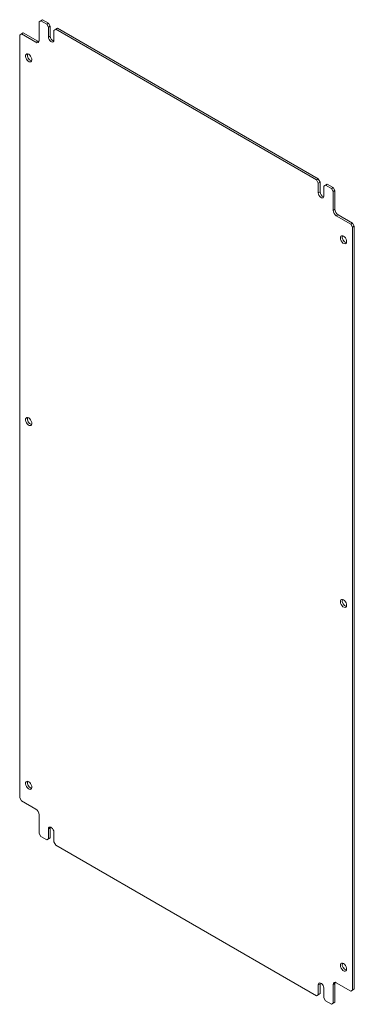
# Model space of a CAD drawing. Units: millimetres. Extents: x 39 to 4900, y -665 to 2878.
# Drawn here: x 4583 to 4846, y 922 to 1695 of the extents above; entities that cross this region are included whole.
import ezdxf

# ---------------------------------------------------------------- set-up
doc = ezdxf.new("R2010")
doc.units = ezdxf.units.MM

msp = doc.modelspace()

# ---------------------------------------------------------------- linework, layer by layer
at = {"color": 7, "linetype": 'Continuous', "lineweight": 15}
for p, q in [((4598.49, 1693.69), (4599.91, 1694.51)), ((4599.91, 1694.51), (4601.32, 1695.33)), ((4599.91, 1694.51), (4604.51, 1691.86)), ((4601.32, 1695.33), (4605.92, 1692.67)), ((4598.49, 1679), (4598.49, 1693.69)), ((4604.51, 1691.86), (4605.92, 1692.67)), ((4604.51, 1691.86), (4605.92, 1689.41)), ((4605.92, 1692.67), (4607.33, 1690.23)), ((4605.92, 1689.41), (4607.33, 1690.23)), ((4605.92, 1689.41), (4605.92, 1681.65)), ((4607.33, 1690.23), (4607.33, 1682.47)), ((4610.16, 1686.96), (4611.58, 1687.78)), ((4610.16, 1679.2), (4610.16, 1686.96)), ((4611.58, 1687.78), (4612.99, 1688.59)), ((4611.58, 1687.78), (4816.64, 1569.4)), ((4612.99, 1688.59), (4818.05, 1570.21)), ((4583.29, 1683.28), (4584.71, 1684.1)), ((4583.29, 1083.94), (4583.29, 1683.28)), ((4584.71, 1684.1), (4586.12, 1684.92)), ((4584.71, 1684.1), (4596.02, 1677.57)), ((4586.12, 1684.92), (4597.43, 1678.38)), ((4605.92, 1681.65), (4607.33, 1682.47)), ((4596.02, 1677.57), (4597.43, 1678.38)), ((4816.64, 1569.4), (4818.05, 1570.21)), ((4816.64, 1569.4), (4818.05, 1566.95)), ((4818.05, 1570.21), (4819.47, 1567.76)), ((4818.05, 1566.95), (4819.47, 1567.76)), ((4818.05, 1566.95), (4818.05, 1559.19)), ((4819.47, 1567.76), (4819.47, 1560.01)), ((4822.29, 1564.5), (4823.71, 1565.31)), ((4822.29, 1556.74), (4822.29, 1564.5)), ((4823.71, 1565.31), (4825.12, 1566.13)), ((4823.71, 1565.31), (4828.3, 1562.66)), ((4825.12, 1566.13), (4829.72, 1563.48)), ((4828.3, 1562.66), (4829.72, 1563.48)), ((4829.72, 1563.48), (4831.13, 1561.03)), ((4818.05, 1559.19), (4819.47, 1560.01)), ((4828.3, 1562.66), (4829.72, 1560.21)), ((4829.72, 1560.21), (4831.13, 1561.03)), ((4829.72, 1560.21), (4829.72, 1545.51)), ((4831.13, 1561.03), (4831.13, 1546.33)), ((4829.72, 1545.51), (4831.13, 1546.33)), ((4832.19, 1541.23), (4833.61, 1542.04)), ((4832.19, 1541.23), (4843.51, 1534.7)), ((4833.61, 1542.04), (4844.92, 1535.51)), ((4843.51, 1534.7), (4844.92, 1535.51)), ((4843.51, 1534.7), (4844.92, 1532.25)), ((4844.92, 1535.51), (4846.34, 1533.06)), ((4844.92, 1532.25), (4846.34, 1533.06)), ((4844.92, 1532.25), (4844.92, 932.91)), ((4846.34, 1533.06), (4846.34, 933.72)), ((4584.71, 1081.49), (4583.29, 1083.94)), ((4596.02, 1074.96), (4584.71, 1081.49)), ((4598.49, 1055.98), (4598.49, 1070.67)), ((4605.92, 1059.45), (4607.33, 1060.26)), ((4607.43, 1060.92), (4607.33, 1060.26)), ((4607.33, 1060.26), (4607.33, 1052.51)), ((4599.91, 1053.53), (4598.49, 1055.98)), ((4604.51, 1050.87), (4599.91, 1053.53)), ((4605.92, 1059.45), (4605.92, 1051.69)), ((4605.92, 1051.69), (4607.33, 1052.51)), ((4607.33, 1052.51), (4605.92, 1051.69)), ((4610.16, 1049.24), (4610.16, 1057)), ((4605.92, 1051.69), (4604.51, 1050.87)), ((4604.51, 1050.87), (4605.92, 1051.69)), ((4611.58, 1046.79), (4610.16, 1049.24)), ((4816.64, 928.41), (4611.58, 1046.79)), ((4818.05, 936.99), (4819.47, 937.8)), ((4818.05, 936.99), (4818.05, 929.23)), ((4819.56, 938.46), (4819.47, 937.8)), ((4819.47, 937.8), (4819.47, 930.05)), ((4829.72, 937.19), (4831.13, 938.01)), ((4829.72, 937.19), (4829.72, 922.49)), ((4831.13, 938.01), (4831.13, 923.31)), ((4843.51, 932.09), (4832.19, 938.62)), ((4818.05, 929.23), (4816.64, 928.41)), ((4816.64, 928.41), (4818.05, 929.23)), ((4818.05, 929.23), (4819.47, 930.05)), ((4819.47, 930.05), (4818.05, 929.23)), ((4822.29, 926.78), (4822.29, 934.54)), ((4844.92, 932.91), (4843.51, 932.09)), ((4843.51, 932.09), (4844.92, 932.91)), ((4844.92, 932.91), (4846.34, 933.72)), ((4846.34, 933.72), (4844.92, 932.91)), ((4823.71, 924.33), (4822.29, 926.78)), ((4828.3, 921.68), (4823.71, 924.33)), ((4829.72, 922.49), (4828.3, 921.68)), ((4828.3, 921.68), (4829.72, 922.49)), ((4829.72, 922.49), (4831.13, 923.31)), ((4831.13, 923.31), (4829.72, 922.49))]:
    msp.add_line(p, q, dxfattribs=at)
at = {"color": 7, "linetype": 'Continuous', "lineweight": 15, "flags": 128}
for points in [[(4605.92, 1681.65), (4606.05, 1680.74), (4606.42, 1679.79), (4606.98, 1678.92), (4607.67, 1678.23), (4608.41, 1677.8), (4609.1, 1677.69), (4609.67, 1677.91), (4610.03, 1678.44), (4610.16, 1679.2)], [(4597.43, 1678.38), (4597.92, 1678.16), (4598.33, 1678.06)], [(4590.36, 1668.18), (4589.56, 1668.49), (4588.84, 1668.45), (4588.29, 1668.08), (4587.96, 1667.41), (4587.9, 1666.51), (4588.1, 1665.48), (4588.54, 1664.43), (4589.19, 1663.49), (4589.96, 1662.74), (4590.77, 1662.27), (4591.54, 1662.13), (4592.18, 1662.33), (4592.63, 1662.86), (4592.83, 1663.66), (4592.76, 1664.64), (4592.43, 1665.69), (4591.88, 1666.7), (4591.17, 1667.56), (4590.36, 1668.18)], [(4818.05, 1559.19), (4818.18, 1558.28), (4818.55, 1557.33), (4819.11, 1556.46), (4819.8, 1555.77), (4820.54, 1555.34), (4821.23, 1555.23), (4821.8, 1555.45), (4822.17, 1555.98), (4822.29, 1556.74)], [(4837.85, 1525.31), (4837.05, 1525.61), (4836.33, 1525.58), (4835.78, 1525.21), (4835.45, 1524.53), (4835.38, 1523.64), (4835.58, 1522.61), (4836.03, 1521.56), (4836.67, 1520.61), (4837.44, 1519.86), (4838.26, 1519.39), (4839.03, 1519.25), (4839.67, 1519.46), (4840.12, 1519.99), (4840.32, 1520.79), (4840.25, 1521.76), (4839.92, 1522.81), (4839.37, 1523.83), (4838.65, 1524.69), (4837.85, 1525.31)], [(4590.36, 1382.39), (4589.56, 1382.7), (4588.84, 1382.66), (4588.29, 1382.29), (4587.96, 1381.62), (4587.9, 1380.72), (4588.1, 1379.69), (4588.54, 1378.65), (4589.19, 1377.7), (4589.96, 1376.95), (4590.77, 1376.48), (4591.54, 1376.34), (4592.18, 1376.54), (4592.63, 1377.07), (4592.83, 1377.87), (4592.76, 1378.85), (4592.43, 1379.9), (4591.88, 1380.91), (4591.17, 1381.77), (4590.36, 1382.39)], [(4837.85, 1239.52), (4837.05, 1239.83), (4836.33, 1239.79), (4835.78, 1239.42), (4835.45, 1238.75), (4835.38, 1237.85), (4835.58, 1236.82), (4836.03, 1235.77), (4836.67, 1234.83), (4837.44, 1234.07), (4838.26, 1233.6), (4839.03, 1233.47), (4839.67, 1233.67), (4840.12, 1234.2), (4840.32, 1235), (4840.25, 1235.98), (4839.92, 1237.03), (4839.37, 1238.04), (4838.65, 1238.9), (4837.85, 1239.52)], [(4590.36, 1096.6), (4589.56, 1096.91), (4588.84, 1096.87), (4588.29, 1096.5), (4587.96, 1095.83), (4587.9, 1094.93), (4588.1, 1093.9), (4588.54, 1092.86), (4589.19, 1091.91), (4589.96, 1091.16), (4590.77, 1090.69), (4591.54, 1090.55), (4592.18, 1090.75), (4592.63, 1091.28), (4592.83, 1092.08), (4592.76, 1093.06), (4592.43, 1094.11), (4591.88, 1095.12), (4591.17, 1095.98), (4590.36, 1096.6)], [(4610.16, 1057), (4610.03, 1057.91), (4609.67, 1058.86), (4609.1, 1059.73), (4608.41, 1060.42), (4607.67, 1060.85), (4606.98, 1060.96), (4606.42, 1060.74), (4606.05, 1060.21), (4605.92, 1059.45)], [(4837.85, 953.73), (4837.05, 954.04), (4836.33, 954), (4835.78, 953.63), (4835.45, 952.96), (4835.38, 952.06), (4835.58, 951.03), (4836.03, 949.98), (4836.67, 949.04), (4837.44, 948.29), (4838.26, 947.82), (4839.03, 947.68), (4839.67, 947.88), (4840.12, 948.41), (4840.32, 949.21), (4840.25, 950.19), (4839.92, 951.24), (4839.37, 952.25), (4838.65, 953.11), (4837.85, 953.73)], [(4822.29, 934.54), (4822.17, 935.45), (4821.8, 936.4), (4821.23, 937.27), (4820.54, 937.96), (4819.8, 938.39), (4819.11, 938.5), (4818.55, 938.27), (4818.18, 937.75), (4818.05, 936.99)], [(4831.3, 938.94), (4831.18, 938.54), (4831.13, 938.01)]]:
    msp.add_lwpolyline(points, dxfattribs=at)
at = {"color": 7, "linetype": 'Continuous', "lineweight": 15}
for centre, radius, start, end in [((4596.99, 1678.75), 1.53, 230.79671, 9.21404), ((4611.47, 1682.44), 4.14, 179.60608, 250.1829), ((4593.99, 1667.41), 4.65, 166.44656, 253.54806), ((4823.61, 1559.98), 4.14, 179.60608, 250.1829), ((4835.09, 1545.76), 5.38, 182.60548, 237.39452), ((4836.51, 1546.58), 5.38, 182.60548, 237.39452), ((4841.47, 1524.54), 4.65, 166.44656, 253.54806), ((4593.99, 1381.62), 4.65, 166.44656, 253.54806), ((4841.47, 1238.75), 4.65, 166.44656, 253.54806), ((4593.99, 1095.83), 4.65, 166.44656, 253.54806), ((4593.12, 1070.43), 5.38, 2.60548, 57.39452), ((4841.47, 952.96), 4.65, 166.44656, 253.54806), ((4831.23, 937.44), 1.53, 50.79671, 189.21404)]:
    msp.add_arc(centre, radius, start, end, dxfattribs=at)

doc.saveas('drawing.dxf')
